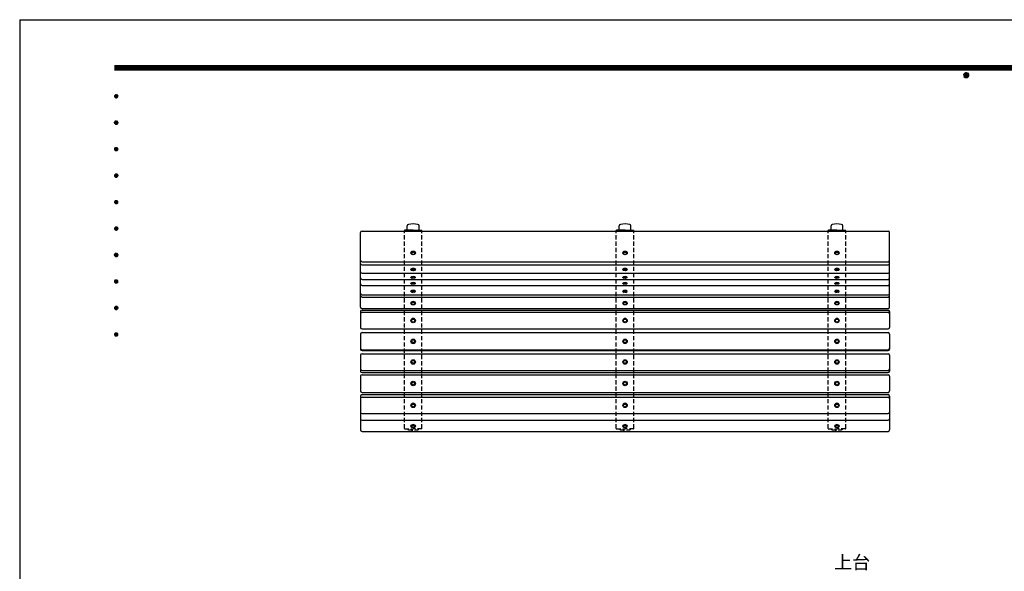
# Model space of a CAD drawing. Extents: x 0 to 6300, y 0 to 4455.
# Drawn here: x 0 to 3350, y 2579 to 4455 of the extents above; entities that cross this region are included whole.
import ezdxf
from ezdxf.enums import TextEntityAlignment as Align

# ---------------------------------------------------------------- set-up
doc = ezdxf.new("R2010")
doc.units = 0
doc.header["$LTSCALE"] = 4.5
doc.linetypes.add('HIDDEN2', pattern=[4.7625, 3.175, -1.5875])
doc.layers.get('0').update_dxf_attribs({"linetype": 'CONTINUOUS'})
doc.layers.get('DEFPOINTS').update_dxf_attribs({"linetype": 'CONTINUOUS'})
for name, color, linetype in [('P001', 131, 'CONTINUOUS'), ('P006', 141, 'CONTINUOUS'), ('P008', 241, 'CONTINUOUS'), ('P905', 95, 'HIDDEN2'), ('P906', 145, 'CONTINUOUS'), ('P914', 65, 'CONTINUOUS'), ('P_5DRAWFRAME', 104, 'CONTINUOUS')]:
    doc.layers.add(name, color=color, linetype=linetype)
doc.layers.add('P005', color=91, linetype='CONTINUOUS', lineweight=15)
doc.styles.add('BIGFONT', font='simplex.shx', dxfattribs={"bigfont": 'bigfont.shx'})

# ---------------------------------------------------------------- blocks, each defined once
blk = doc.blocks.new('DFP3')
at = {"color": 0}
for p, q in [((21.5, 286.6), (408, 286.6)), ((21.5, 286.55), (408, 286.55)), ((21.5, 286.5), (408, 286.5)), ((21.5, 286.45), (408, 286.45)), ((21.5, 286.4), (408, 286.4)), ((408, 286.35), (21.5, 286.35)), ((21.5, 286.3), (408, 286.3)), ((408, 286.25), (21.5, 286.25)), ((21.5, 286.2), (408, 286.2)), ((408, 286.15), (21.5, 286.15)), ((21.5, 286.1), (408, 286.1)), ((21.5, 286.05), (408, 286.05)), ((21.5, 286), (408, 286)), ((21.5, 285.95), (408, 285.95)), ((21.5, 285.9), (408, 285.9)), ((21.5, 285.85), (408, 285.85)), ((21.5, 285.8), (408, 285.8)), ((21.5, 285.75), (408, 285.75)), ((21.5, 285.7), (408, 285.7)), ((408, 285.65), (21.5, 285.65)), ((21.5, 285.6), (408, 285.6)), ((214.15, 284.4), (214.75, 285)), ((214.15, 284.33), (214.82, 285)), ((214.15, 284.48), (214.67, 285)), ((214.15, 284.47), (214.82, 283.8)), ((214.15, 284.4), (214.75, 283.8)), ((214.15, 284.32), (214.67, 283.8)), ((214.16, 284.27), (214.88, 284.99)), ((214.16, 284.53), (214.88, 283.81)), ((214.17, 284.56), (214.59, 284.98)), ((214.17, 284.24), (214.59, 283.82)), ((214.18, 284.22), (214.93, 284.97)), ((214.18, 284.58), (214.93, 283.83)), ((214.2, 284.17), (214.98, 284.95)), ((214.2, 284.63), (214.98, 283.85)), ((214.22, 284.12), (215.03, 284.93)), ((214.22, 284.68), (214.47, 284.93)), ((214.22, 284.68), (215.03, 283.87)), ((214.22, 284.12), (214.47, 283.87)), ((214.25, 284.07), (215.08, 284.9)), ((214.25, 284.73), (215.08, 283.9)), ((214.28, 284.03), (215.12, 284.87)), ((214.28, 284.77), (215.12, 283.93)), ((214.31, 283.99), (215.16, 284.84)), ((214.31, 284.81), (215.16, 283.96)), ((214.34, 284.84), (215.19, 283.99)), ((214.34, 283.96), (215.19, 284.81)), ((214.38, 284.87), (215.22, 284.03)), ((214.38, 283.93), (215.22, 284.77)), ((214.42, 284.9), (215.25, 284.07)), ((214.42, 283.9), (215.25, 284.73)), ((214.47, 284.93), (215.28, 284.12)), ((214.47, 283.87), (215.28, 284.68)), ((214.52, 284.95), (215.3, 284.17)), ((214.52, 283.85), (215.3, 284.63)), ((214.57, 284.97), (215.32, 284.22)), ((214.57, 283.83), (215.32, 284.58)), ((214.62, 284.99), (215.34, 284.27)), ((214.62, 283.81), (215.34, 284.53)), ((214.68, 285), (215.35, 284.33)), ((214.68, 283.8), (215.35, 284.47)), ((214.75, 285), (215.35, 284.4)), ((214.75, 283.8), (215.35, 284.4)), ((214.83, 284.99), (215.34, 284.48)), ((214.83, 283.81), (215.34, 284.32)), ((214.92, 284.98), (215.33, 284.57)), ((214.92, 283.82), (215.33, 284.23)), ((215.04, 284.93), (215.28, 284.69)), ((215.04, 283.87), (215.28, 284.11)), ((21.5, 279.65), (21.9, 280.05)), ((21.5, 279.65), (21.9, 279.25)), ((21.51, 279.73), (21.82, 280.04)), ((21.51, 279.58), (21.97, 280.04)), ((21.51, 279.72), (21.97, 279.26)), ((21.51, 279.57), (21.82, 279.26)), ((21.52, 279.53), (22.02, 280.03)), ((21.52, 279.77), (22.02, 279.27)), ((21.54, 279.48), (22.07, 280.01)), ((21.54, 279.82), (22.07, 279.29)), ((21.55, 279.84), (21.71, 280)), ((21.55, 279.46), (21.71, 279.3)), ((21.56, 279.43), (22.12, 279.99)), ((21.56, 279.87), (22.12, 279.31)), ((21.59, 279.39), (22.16, 279.96)), ((21.59, 279.91), (22.16, 279.34)), ((21.63, 279.94), (22.19, 279.38)), ((21.63, 279.36), (22.19, 279.92)), ((21.67, 279.98), (22.23, 279.42)), ((21.67, 279.32), (22.23, 279.88)), ((21.71, 280), (22.25, 279.46)), ((21.71, 279.3), (22.25, 279.84)), ((21.76, 280.03), (22.28, 279.51)), ((21.76, 279.27), (22.28, 279.79)), ((21.82, 280.04), (22.29, 279.57)), ((21.82, 279.26), (22.29, 279.73)), ((21.88, 280.05), (22.3, 279.63)), ((21.88, 279.25), (22.3, 279.67)), ((21.95, 280.05), (22.3, 279.7)), ((21.95, 279.25), (22.3, 279.6)), ((22.05, 280.02), (22.27, 279.8)), ((22.05, 279.28), (22.27, 279.5)), ((21.5, 273.65), (21.9, 274.05)), ((21.5, 273.65), (21.9, 273.25)), ((21.51, 273.73), (21.82, 274.04)), ((21.51, 273.58), (21.97, 274.04)), ((21.51, 273.72), (21.97, 273.26)), ((21.51, 273.57), (21.82, 273.26)), ((21.52, 273.53), (22.02, 274.03)), ((21.52, 273.77), (22.02, 273.27)), ((21.54, 273.48), (22.07, 274.01)), ((21.54, 273.82), (22.07, 273.29)), ((21.55, 273.84), (21.71, 274)), ((21.55, 273.46), (21.71, 273.3)), ((21.56, 273.43), (22.12, 273.99)), ((21.56, 273.87), (22.12, 273.31)), ((21.59, 273.39), (22.16, 273.96)), ((21.59, 273.91), (22.16, 273.34)), ((21.63, 273.94), (22.19, 273.38)), ((21.63, 273.36), (22.19, 273.92)), ((21.67, 273.98), (22.23, 273.42)), ((21.67, 273.32), (22.23, 273.88)), ((21.71, 274), (22.25, 273.46)), ((21.71, 273.3), (22.25, 273.84)), ((21.76, 274.03), (22.28, 273.51)), ((21.76, 273.27), (22.28, 273.79)), ((21.82, 274.04), (22.29, 273.57)), ((21.82, 273.26), (22.29, 273.73)), ((21.88, 274.05), (22.3, 273.63)), ((21.88, 273.25), (22.3, 273.67)), ((21.95, 274.05), (22.3, 273.7)), ((21.95, 273.25), (22.3, 273.6)), ((22.05, 274.02), (22.27, 273.8)), ((22.05, 273.28), (22.27, 273.5)), ((21.5, 267.65), (21.9, 268.05)), ((21.51, 267.73), (21.82, 268.04)), ((21.51, 267.58), (21.97, 268.04)), ((21.82, 268.04), (22.29, 267.57)), ((21.88, 268.05), (22.3, 267.63)), ((21.95, 268.05), (22.3, 267.7)), ((21.5, 267.65), (21.9, 267.25)), ((21.51, 267.72), (21.97, 267.26)), ((21.51, 267.57), (21.82, 267.26)), ((21.52, 267.53), (22.02, 268.03)), ((21.52, 267.77), (22.02, 267.27)), ((21.54, 267.48), (22.07, 268.01)), ((21.54, 267.82), (22.07, 267.29)), ((21.55, 267.84), (21.71, 268)), ((21.55, 267.46), (21.71, 267.3)), ((21.56, 267.43), (22.12, 267.99)), ((21.56, 267.87), (22.12, 267.31)), ((21.59, 267.39), (22.16, 267.96)), ((21.59, 267.91), (22.16, 267.34)), ((21.63, 267.94), (22.19, 267.38)), ((21.63, 267.36), (22.19, 267.92)), ((21.67, 267.98), (22.23, 267.42)), ((21.67, 267.32), (22.23, 267.88)), ((21.71, 268), (22.25, 267.46)), ((21.71, 267.3), (22.25, 267.84)), ((21.76, 268.03), (22.28, 267.51)), ((21.76, 267.27), (22.28, 267.79)), ((21.82, 267.26), (22.29, 267.73)), ((21.88, 267.25), (22.3, 267.67)), ((21.95, 267.25), (22.3, 267.6)), ((22.05, 268.02), (22.27, 267.8)), ((22.05, 267.28), (22.27, 267.5)), ((21.5, 261.65), (21.9, 262.05)), ((21.5, 261.65), (21.9, 261.25)), ((21.51, 261.73), (21.82, 262.04)), ((21.51, 261.58), (21.97, 262.04)), ((21.51, 261.72), (21.97, 261.26)), ((21.51, 261.57), (21.82, 261.26)), ((21.52, 261.53), (22.02, 262.03)), ((21.52, 261.77), (22.02, 261.27)), ((21.54, 261.48), (22.07, 262.01)), ((21.54, 261.82), (22.07, 261.29)), ((21.55, 261.84), (21.71, 262)), ((21.55, 261.46), (21.71, 261.3)), ((21.56, 261.43), (22.12, 261.99)), ((21.56, 261.87), (22.12, 261.31)), ((21.59, 261.39), (22.16, 261.96)), ((21.59, 261.91), (22.16, 261.34)), ((21.63, 261.94), (22.19, 261.38)), ((21.63, 261.36), (22.19, 261.92)), ((21.67, 261.98), (22.23, 261.42)), ((21.67, 261.32), (22.23, 261.88)), ((21.71, 262), (22.25, 261.46)), ((21.71, 261.3), (22.25, 261.84)), ((21.76, 262.03), (22.28, 261.51)), ((21.76, 261.27), (22.28, 261.79)), ((21.82, 262.04), (22.29, 261.57)), ((21.82, 261.26), (22.29, 261.73)), ((21.88, 262.05), (22.3, 261.63)), ((21.88, 261.25), (22.3, 261.67)), ((21.95, 262.05), (22.3, 261.7)), ((21.95, 261.25), (22.3, 261.6)), ((22.05, 262.02), (22.27, 261.8)), ((22.05, 261.28), (22.27, 261.5)), ((21.5, 255.65), (21.9, 256.05)), ((21.5, 255.65), (21.9, 255.25)), ((21.51, 255.73), (21.82, 256.04)), ((21.51, 255.58), (21.97, 256.04)), ((21.51, 255.72), (21.97, 255.26)), ((21.51, 255.57), (21.82, 255.26)), ((21.52, 255.53), (22.02, 256.03)), ((21.52, 255.77), (22.02, 255.27)), ((21.54, 255.48), (22.07, 256.01)), ((21.54, 255.82), (22.07, 255.29)), ((21.55, 255.84), (21.71, 256)), ((21.55, 255.46), (21.71, 255.3)), ((21.56, 255.43), (22.12, 255.99)), ((21.56, 255.87), (22.12, 255.31)), ((21.59, 255.39), (22.16, 255.96)), ((21.59, 255.91), (22.16, 255.34)), ((21.63, 255.94), (22.19, 255.38)), ((21.63, 255.36), (22.19, 255.92)), ((21.67, 255.98), (22.23, 255.42)), ((21.67, 255.32), (22.23, 255.88)), ((21.71, 256), (22.25, 255.46)), ((21.71, 255.3), (22.25, 255.84)), ((21.76, 256.03), (22.28, 255.51)), ((21.76, 255.27), (22.28, 255.79)), ((21.82, 256.04), (22.29, 255.57)), ((21.82, 255.26), (22.29, 255.73)), ((21.88, 256.05), (22.3, 255.63)), ((21.88, 255.25), (22.3, 255.67)), ((21.95, 256.05), (22.3, 255.7)), ((21.95, 255.25), (22.3, 255.6)), ((22.05, 256.02), (22.27, 255.8)), ((22.05, 255.28), (22.27, 255.5)), ((21.5, 249.65), (21.9, 250.05)), ((21.5, 249.65), (21.9, 249.25)), ((21.51, 249.73), (21.82, 250.04)), ((21.51, 249.58), (21.97, 250.04)), ((21.51, 249.72), (21.97, 249.26)), ((21.51, 249.57), (21.82, 249.26)), ((21.52, 249.53), (22.02, 250.03)), ((21.52, 249.77), (22.02, 249.27)), ((21.54, 249.48), (22.07, 250.01)), ((21.54, 249.82), (22.07, 249.29)), ((21.55, 249.84), (21.71, 250)), ((21.55, 249.46), (21.71, 249.3)), ((21.56, 249.43), (22.12, 249.99)), ((21.56, 249.87), (22.12, 249.31)), ((21.59, 249.39), (22.16, 249.96)), ((21.59, 249.91), (22.16, 249.34)), ((21.63, 249.94), (22.19, 249.38)), ((21.63, 249.36), (22.19, 249.92)), ((21.67, 249.98), (22.23, 249.42)), ((21.67, 249.32), (22.23, 249.88)), ((21.71, 250), (22.25, 249.46)), ((21.71, 249.3), (22.25, 249.84)), ((21.76, 250.03), (22.28, 249.51)), ((21.76, 249.27), (22.28, 249.79)), ((21.82, 250.04), (22.29, 249.57)), ((21.82, 249.26), (22.29, 249.73)), ((21.88, 250.05), (22.3, 249.63)), ((21.88, 249.25), (22.3, 249.67)), ((21.95, 250.05), (22.3, 249.7)), ((21.95, 249.25), (22.3, 249.6)), ((22.05, 250.02), (22.27, 249.8)), ((22.05, 249.28), (22.27, 249.5)), ((21.5, 243.65), (21.9, 244.05)), ((21.5, 243.65), (21.9, 243.25)), ((21.51, 243.73), (21.82, 244.04)), ((21.51, 243.58), (21.97, 244.04)), ((21.51, 243.72), (21.97, 243.26)), ((21.51, 243.57), (21.82, 243.26)), ((21.52, 243.53), (22.02, 244.03)), ((21.52, 243.77), (22.02, 243.27)), ((21.54, 243.48), (22.07, 244.01)), ((21.54, 243.82), (22.07, 243.29)), ((21.55, 243.84), (21.71, 244)), ((21.56, 243.43), (22.12, 243.99)), ((21.56, 243.87), (22.12, 243.31)), ((21.59, 243.39), (22.16, 243.96)), ((21.59, 243.91), (22.16, 243.34)), ((21.63, 243.94), (22.19, 243.38)), ((21.63, 243.36), (22.19, 243.92)), ((21.67, 243.98), (22.23, 243.42)), ((21.67, 243.32), (22.23, 243.88)), ((21.71, 244), (22.25, 243.46)), ((21.71, 243.3), (22.25, 243.84)), ((21.76, 244.03), (22.28, 243.51)), ((21.76, 243.27), (22.28, 243.79)), ((21.82, 244.04), (22.29, 243.57)), ((21.82, 243.26), (22.29, 243.73)), ((21.88, 244.05), (22.3, 243.63)), ((21.88, 243.25), (22.3, 243.67)), ((21.95, 244.05), (22.3, 243.7)), ((21.95, 243.25), (22.3, 243.6)), ((22.05, 244.02), (22.27, 243.8)), ((22.05, 243.28), (22.27, 243.5)), ((21.55, 243.46), (21.71, 243.3)), ((21.5, 237.65), (21.9, 238.05)), ((21.5, 237.65), (21.9, 237.25)), ((21.51, 237.73), (21.82, 238.04)), ((21.51, 237.58), (21.97, 238.04)), ((21.51, 237.72), (21.97, 237.26)), ((21.51, 237.57), (21.82, 237.26)), ((21.52, 237.53), (22.02, 238.03)), ((21.52, 237.77), (22.02, 237.27)), ((21.54, 237.48), (22.07, 238.01)), ((21.54, 237.82), (22.07, 237.29)), ((21.55, 237.84), (21.71, 238)), ((21.55, 237.46), (21.71, 237.3)), ((21.56, 237.43), (22.12, 237.99)), ((21.56, 237.87), (22.12, 237.31)), ((21.59, 237.39), (22.16, 237.96)), ((21.59, 237.91), (22.16, 237.34)), ((21.63, 237.94), (22.19, 237.38)), ((21.63, 237.36), (22.19, 237.92)), ((21.67, 237.98), (22.23, 237.42)), ((21.67, 237.32), (22.23, 237.88)), ((21.71, 238), (22.25, 237.46)), ((21.71, 237.3), (22.25, 237.84)), ((21.76, 238.03), (22.28, 237.51)), ((21.76, 237.27), (22.28, 237.79)), ((21.82, 238.04), (22.29, 237.57)), ((21.82, 237.26), (22.29, 237.73)), ((21.88, 238.05), (22.3, 237.63)), ((21.88, 237.25), (22.3, 237.67)), ((21.95, 238.05), (22.3, 237.7)), ((21.95, 237.25), (22.3, 237.6)), ((22.05, 238.02), (22.27, 237.8)), ((22.05, 237.28), (22.27, 237.5)), ((21.5, 231.65), (21.9, 232.05)), ((21.5, 231.65), (21.9, 231.25)), ((21.51, 231.73), (21.82, 232.04)), ((21.51, 231.58), (21.97, 232.04)), ((21.51, 231.72), (21.97, 231.26)), ((21.51, 231.57), (21.82, 231.26)), ((21.52, 231.53), (22.02, 232.03)), ((21.52, 231.77), (22.02, 231.27)), ((21.54, 231.48), (22.07, 232.01)), ((21.54, 231.82), (22.07, 231.29)), ((21.55, 231.84), (21.71, 232)), ((21.55, 231.46), (21.71, 231.3)), ((21.56, 231.43), (22.12, 231.99)), ((21.56, 231.87), (22.12, 231.31)), ((21.59, 231.39), (22.16, 231.96)), ((21.59, 231.91), (22.16, 231.34)), ((21.63, 231.94), (22.19, 231.38)), ((21.63, 231.36), (22.19, 231.92)), ((21.67, 231.98), (22.23, 231.42)), ((21.67, 231.32), (22.23, 231.88)), ((21.71, 232), (22.25, 231.46)), ((21.71, 231.3), (22.25, 231.84)), ((21.76, 232.03), (22.28, 231.51)), ((21.76, 231.27), (22.28, 231.79)), ((21.82, 232.04), (22.29, 231.57)), ((21.82, 231.26), (22.29, 231.73)), ((21.88, 232.05), (22.3, 231.63)), ((21.88, 231.25), (22.3, 231.67)), ((21.95, 232.05), (22.3, 231.7)), ((21.95, 231.25), (22.3, 231.6)), ((22.05, 232.02), (22.27, 231.8)), ((22.05, 231.28), (22.27, 231.5)), ((21.5, 225.65), (21.9, 226.05)), ((21.5, 225.65), (21.9, 225.25)), ((21.51, 225.73), (21.82, 226.04)), ((21.51, 225.58), (21.97, 226.04)), ((21.51, 225.72), (21.97, 225.26)), ((21.52, 225.53), (22.02, 226.03)), ((21.52, 225.77), (22.02, 225.27)), ((21.54, 225.48), (22.07, 226.01)), ((21.54, 225.82), (22.07, 225.29)), ((21.55, 225.84), (21.71, 226)), ((21.56, 225.43), (22.12, 225.99)), ((21.56, 225.87), (22.12, 225.31)), ((21.59, 225.39), (22.16, 225.96)), ((21.59, 225.91), (22.16, 225.34)), ((21.63, 225.94), (22.19, 225.38)), ((21.63, 225.36), (22.19, 225.92)), ((21.67, 225.98), (22.23, 225.42)), ((21.67, 225.32), (22.23, 225.88)), ((21.71, 226), (22.25, 225.46)), ((21.71, 225.3), (22.25, 225.84)), ((21.76, 226.03), (22.28, 225.51)), ((21.76, 225.27), (22.28, 225.79)), ((21.82, 226.04), (22.29, 225.57)), ((21.82, 225.26), (22.29, 225.73)), ((21.88, 226.05), (22.3, 225.63)), ((21.88, 225.25), (22.3, 225.67)), ((21.95, 226.05), (22.3, 225.7)), ((22.05, 226.02), (22.27, 225.8)), ((21.51, 225.57), (21.82, 225.26)), ((21.55, 225.46), (21.71, 225.3)), ((21.95, 225.25), (22.3, 225.6)), ((22.05, 225.28), (22.27, 225.5))]:
    blk.add_line(p, q, dxfattribs=at)
at = {"layer": 'DEFPOINTS', "color": 0}
for q in [(0, 0), (420, 297)]:
    blk.add_line((0, 297), q, dxfattribs=at)
at = {"color": 83, "ltscale": 0.5, "style": 'BIGFONT', "flags": 8}
for tag, p in [('REV04', (26.47, 27.61)), ('REV03', (26.47, 21.7)), ('REV02', (26.47, 15.58)), ('REV01', (26.47, 10.33))]:
    blk.add_attdef(tag, text='', height=2, dxfattribs=at).set_placement(p, align=Align.BOTTOM_LEFT)
for tag, p in [('REVD4', (80.98, 27.61)), ('R4D', (92.67, 27.61)), ('R4C', (101.8, 27.61)), ('R4A', (110.92, 27.61)), ('REVD3', (80.98, 21.7)), ('R3D', (92.67, 21.7)), ('R3C', (101.8, 21.7)), ('R3A', (110.92, 21.7)), ('REVD2', (80.98, 15.58)), ('R2D', (92.67, 15.58)), ('R2C', (101.8, 15.58)), ('R2A', (110.92, 15.58)), ('REVD1', (80.98, 10.33)), ('R1D', (92.67, 10.33)), ('R1C', (101.8, 10.33)), ('R1A', (110.92, 10.33))]:
    blk.add_attdef(tag, text='', height=2, dxfattribs=at).set_placement(p, align=Align.BOTTOM_CENTER)
at = {"color": 83, "style": 'BIGFONT'}
for tag, height, p in [('PROJECT1', 4, (283.38, 25.6)), ('DATE', 3, (344.68, 25.84)), ('SCALE', 3, (379.68, 25.84)), ('PROJECT2', 4, (284.2, 17.84)), ('PROJECT3', 4, (284.2, 10.57)), ('DWGNO', 3, (358.68, 10.57))]:
    blk.add_attdef(tag, text='', height=height, dxfattribs=at).set_placement(p, align=Align.BOTTOM_CENTER)

msp = doc.modelspace()

# ---------------------------------------------------------------- linework, layer by layer
at = {"layer": 'P005'}
for p, q in [((1318.9, 3738.93), (1318.9, 3754.27)), ((1358.9, 3738.93), (1358.9, 3754.27)), ((2039.89, 3738.93), (2039.89, 3754.27)), ((2079.89, 3738.93), (2079.89, 3754.27)), ((2760.9, 3738.93), (2760.9, 3754.27)), ((2800.9, 3738.93), (2800.9, 3754.27)), ((1338.9, 3738.93), (1309.9, 3738.93)), ((1338.9, 3738.93), (1367.9, 3738.93)), ((2059.89, 3738.93), (2030.89, 3738.93)), ((2059.89, 3738.93), (2088.89, 3738.93)), ((2780.9, 3738.93), (2751.9, 3738.93)), ((2780.9, 3738.93), (2809.9, 3738.93))]:
    msp.add_line(p, q, dxfattribs=at)
for centre, radius, start, end in [((1323.9, 3754.27), 5, 99.08472, 180), ((1323.9, 3754.27), 5, 99.08472, 180), ((1338.9, 3660.46), 100, 80.91528, 99.08472), ((1353.9, 3754.27), 5, 0, 80.91528), ((1353.9, 3754.27), 5, 0, 80.91528), ((2044.89, 3754.27), 5, 99.08472, 180), ((2059.89, 3660.46), 100, 80.91528, 99.08472), ((2074.89, 3754.27), 5, 0, 80.91528), ((2765.9, 3754.27), 5, 99.08472, 180), ((2780.9, 3660.46), 100, 80.91528, 99.08472), ((2795.9, 3754.27), 5, 0, 80.91528), ((1309.9, 3737.93), 1, 90, 180), ((1367.9, 3737.93), 1, 0, 90), ((2030.89, 3737.93), 1, 90, 180), ((2088.89, 3737.93), 1, 0, 90), ((2751.9, 3737.93), 1, 90, 180), ((2809.9, 3737.93), 1, 0, 90)]:
    msp.add_arc(centre, radius, start, end, dxfattribs=at)
at = {"layer": 'P006'}
for p, q in [((1318.9, 3738.93), (1318.9, 3754.27)), ((1358.9, 3738.93), (1358.9, 3754.27)), ((2039.89, 3738.93), (2039.89, 3754.27)), ((2079.89, 3738.93), (2079.89, 3754.27)), ((2760.9, 3738.93), (2760.9, 3754.27)), ((2800.9, 3738.93), (2800.9, 3754.27)), ((1338.9, 3738.93), (1309.9, 3738.93)), ((1338.9, 3738.93), (1367.9, 3738.93)), ((2059.89, 3738.93), (2030.89, 3738.93)), ((2059.89, 3738.93), (2088.89, 3738.93)), ((2780.9, 3738.93), (2751.9, 3738.93)), ((2780.9, 3738.93), (2809.9, 3738.93))]:
    msp.add_line(p, q, dxfattribs=at)
for centre, radius, start, end in [((1323.9, 3754.27), 5, 99.08472, 180), ((1338.9, 3660.46), 100, 80.91528, 99.08472), ((1353.9, 3754.27), 5, 0, 80.91528), ((2044.89, 3754.27), 5, 99.08472, 180), ((2059.89, 3660.46), 100, 80.91528, 99.08472), ((2074.89, 3754.27), 5, 0, 80.91528), ((2765.9, 3754.27), 5, 99.08472, 180), ((2780.9, 3660.46), 100, 80.91528, 99.08472), ((2795.9, 3754.27), 5, 0, 80.91528), ((1309.9, 3737.93), 1, 90, 180), ((1367.9, 3737.93), 1, 0, 90), ((2030.89, 3737.93), 1, 90, 180), ((2088.89, 3737.93), 1, 0, 90), ((2751.9, 3737.93), 1, 90, 180), ((2809.9, 3737.93), 1, 0, 90)]:
    msp.add_arc(centre, radius, start, end, dxfattribs=at)
at = {"layer": 'P008'}
for p, q in [((1159.9, 3477.72), (1159.9, 3731.17)), ((1164.9, 3736.17), (2954.9, 3736.17)), ((2959.9, 3477.72), (2959.9, 3731.17)), ((1164.9, 3632.18), (2954.9, 3632.18)), ((1164.9, 3620.96), (2954.9, 3620.96)), ((1164.9, 3592.72), (2954.9, 3592.72)), ((1164.9, 3572.06), (2954.9, 3572.06)), ((1164.9, 3551.78), (2954.9, 3551.78)), ((1164.9, 3519.72), (2954.9, 3519.72)), ((1164.9, 3512.03), (2954.9, 3512.03)), ((1159.9, 3462.89), (1159.9, 3408.58)), ((1164.9, 3472.72), (2954.9, 3472.72)), ((1164.9, 3467.89), (2954.9, 3467.89)), ((1164.9, 3459.99), (2954.9, 3459.99)), ((2959.9, 3462.89), (2959.9, 3408.58)), ((1159.9, 3386.17), (1159.9, 3334.94)), ((1164.9, 3403.58), (2954.9, 3403.58)), ((1164.9, 3391.17), (2954.9, 3391.17)), ((2959.9, 3386.17), (2959.9, 3334.94)), ((1164.9, 3332.89), (2954.9, 3332.89)), ((1164.9, 3329.94), (2954.9, 3329.94)), ((1164.9, 3319.33), (2954.9, 3319.33)), ((1159.9, 3314.33), (1159.9, 3260.47)), ((2959.9, 3314.33), (2959.9, 3260.47)), ((1164.9, 3262.47), (2954.9, 3262.47)), ((1164.9, 3255.47), (2954.9, 3255.47)), ((1159.9, 3242.75), (1159.9, 3192.75)), ((1164.9, 3247.75), (2954.9, 3247.75)), ((2959.9, 3242.75), (2959.9, 3192.75)), ((1164.9, 3187.75), (2954.9, 3187.75)), ((1159.9, 3175.29), (1159.9, 3060.04)), ((1164.9, 3180.29), (2954.9, 3180.29)), ((1164.9, 3171.31), (2954.9, 3171.31)), ((2959.9, 3175.29), (2959.9, 3060.04)), ((1164.9, 3115.52), (2954.9, 3115.52)), ((1164.9, 3093.35), (2954.9, 3093.35)), ((1164.9, 3055.04), (2954.9, 3055.04))]:
    msp.add_line(p, q, dxfattribs=at)
for centre, start, end in [((1164.9, 3731.17), 90, 180), ((2954.9, 3731.17), 0, 90), ((1164.9, 3637.18), 180, 270), ((1164.9, 3625.96), 180, 270), ((2954.9, 3637.18), 270, 0), ((2954.9, 3625.96), 270, 0), ((1164.9, 3597.72), 180, 270), ((2954.9, 3597.72), 270, 0), ((1164.9, 3577.06), 180, 270), ((1164.9, 3556.78), 180, 270), ((2954.9, 3577.06), 270, 0), ((2954.9, 3556.78), 270, 0), ((1164.9, 3524.72), 180, 270), ((2954.9, 3524.72), 270, 0), ((1164.9, 3517.03), 180, 270), ((2954.9, 3517.03), 270, 0), ((1164.9, 3477.72), 180, 270), ((1164.9, 3462.89), 90, 180), ((1164.9, 3454.99), 90, 180), ((2954.9, 3477.72), 270, 0), ((2954.9, 3462.89), 0, 90), ((2954.9, 3454.99), 0, 90), ((1164.9, 3408.58), 180, 270), ((1164.9, 3386.17), 90, 180), ((2954.9, 3408.58), 270, 0), ((2954.9, 3386.17), 0, 90), ((1164.9, 3337.89), 180, 270), ((1164.9, 3334.94), 180, 270), ((1164.9, 3314.33), 90, 180), ((2954.9, 3337.89), 270, 0), ((2954.9, 3334.94), 270, 0), ((2954.9, 3314.33), 0, 90), ((1164.9, 3267.47), 180, 270), ((1164.9, 3260.47), 180, 270), ((2954.9, 3267.47), 270, 0), ((2954.9, 3260.47), 270, 0), ((1164.9, 3242.75), 90, 180), ((2954.9, 3242.75), 0, 90), ((1164.9, 3192.75), 180, 270), ((2954.9, 3192.75), 270, 0), ((1164.9, 3175.29), 90, 180), ((1164.9, 3175.29), 90, 180), ((1164.9, 3166.31), 90, 180), ((2954.9, 3175.29), 0, 90), ((2954.9, 3175.29), 0, 90), ((2954.9, 3166.31), 0, 90), ((1164.9, 3120.52), 180, 270), ((2954.9, 3120.52), 270, 0), ((1164.9, 3098.35), 180, 270), ((2954.9, 3098.35), 270, 0), ((1164.9, 3060.04), 180, 270), ((1164.9, 3060.04), 180, 270), ((2954.9, 3060.04), 270, 0), ((2954.9, 3060.04), 270, 0)]:
    msp.add_arc(centre, 5, start, end, dxfattribs=at)
at = {"layer": 'P905', "linetype": 'HIDDEN2'}
for p, q in [((1308.9, 3064.99), (1308.9, 3737.93)), ((1368.9, 3064.99), (1368.9, 3737.93)), ((2029.89, 3064.99), (2029.89, 3737.93)), ((2089.89, 3064.99), (2089.89, 3737.93)), ((2750.9, 3064.99), (2750.9, 3737.93)), ((2810.9, 3064.99), (2810.9, 3737.93)), ((1309.9, 3063.99), (1339.27, 3063.99)), ((1367.9, 3063.99), (1338.53, 3063.99)), ((2030.89, 3063.99), (2060.25, 3063.99)), ((2088.89, 3063.99), (2059.52, 3063.99)), ((2751.9, 3063.99), (2781.27, 3063.99)), ((2809.9, 3063.99), (2780.53, 3063.99))]:
    msp.add_line(p, q, dxfattribs=at)
for centre, radius, start, end in [((1309.9, 3064.99), 1, 180, 270), ((1323.9, 3065.88), 5, 202.10996, 260.91528), ((1338.9, 3159.68), 100, 260.91528, 279.08472), ((1353.9, 3065.88), 5, 279.08472, 337.89004), ((1367.9, 3064.99), 1, 270, 0), ((2030.89, 3064.99), 1, 180, 270), ((2044.89, 3065.88), 5, 202.10996, 260.91528), ((2059.89, 3159.68), 100, 260.91528, 279.08472), ((2074.89, 3065.88), 5, 279.08472, 337.89004), ((2088.89, 3064.99), 1, 270, 0), ((2751.9, 3064.99), 1, 180, 270), ((2765.9, 3065.88), 5, 202.10996, 260.91528), ((2780.9, 3159.68), 100, 260.91528, 279.08472), ((2795.9, 3065.88), 5, 279.08472, 337.89004), ((2809.9, 3064.99), 1, 270, 0)]:
    msp.add_arc(centre, radius, start, end, dxfattribs=at)
at = {"layer": 'P906', "linetype": 'HIDDEN2'}
for p, q in [((1308.9, 3064.99), (1308.9, 3737.93)), ((1368.9, 3064.99), (1368.9, 3737.93)), ((2029.89, 3064.99), (2029.89, 3737.93)), ((2089.89, 3064.99), (2089.89, 3737.93)), ((2750.9, 3064.99), (2750.9, 3737.93)), ((2810.9, 3064.99), (2810.9, 3737.93)), ((1309.9, 3063.99), (1339.27, 3063.99)), ((1367.9, 3063.99), (1338.53, 3063.99)), ((2030.89, 3063.99), (2060.25, 3063.99)), ((2088.89, 3063.99), (2059.52, 3063.99)), ((2751.9, 3063.99), (2781.27, 3063.99)), ((2809.9, 3063.99), (2780.53, 3063.99))]:
    msp.add_line(p, q, dxfattribs=at)
for centre, radius, start, end in [((1309.9, 3064.99), 1, 180, 270), ((1323.9, 3065.88), 5, 202.10996, 260.91528), ((1338.9, 3159.68), 100, 260.91528, 279.08472), ((1353.9, 3065.88), 5, 279.08472, 337.89004), ((1367.9, 3064.99), 1, 270, 0), ((2030.89, 3064.99), 1, 180, 270), ((2044.89, 3065.88), 5, 202.10996, 260.91528), ((2059.89, 3159.68), 100, 260.91528, 279.08472), ((2074.89, 3065.88), 5, 279.08472, 337.89004), ((2088.89, 3064.99), 1, 270, 0), ((2751.9, 3064.99), 1, 180, 270), ((2765.9, 3065.88), 5, 202.10996, 260.91528), ((2780.9, 3159.68), 100, 260.91528, 279.08472), ((2795.9, 3065.88), 5, 279.08472, 337.89004), ((2809.9, 3064.99), 1, 270, 0)]:
    msp.add_arc(centre, radius, start, end, dxfattribs=at)
at = {"layer": 'P914'}
for p, q in [((1331.41, 3661.6), (1331.41, 3662.32)), ((1346.41, 3661.6), (1346.41, 3662.32)), ((2052.41, 3661.6), (2052.41, 3662.32)), ((2067.41, 3661.6), (2067.41, 3662.32)), ((2773.41, 3661.6), (2773.41, 3662.32)), ((2788.41, 3661.6), (2788.41, 3662.32)), ((1331.41, 3604.74), (1331.41, 3605.8)), ((1346.41, 3604.74), (1346.41, 3605.8)), ((2052.41, 3604.74), (2052.41, 3605.8)), ((2067.41, 3604.74), (2067.41, 3605.8)), ((2773.41, 3604.74), (2773.41, 3605.8)), ((2788.41, 3604.74), (2788.41, 3605.8)), ((1331.41, 3578.21), (1331.41, 3579.36)), ((1331.41, 3557.92), (1331.41, 3559.07)), ((1332.31, 3556.93), (1334.36, 3555.94)), ((1332.42, 3577.16), (1334.61, 3576.12)), ((1345.4, 3577.16), (1343.21, 3576.12)), ((1345.51, 3556.93), (1343.46, 3555.94)), ((1346.41, 3578.21), (1346.41, 3579.36)), ((1346.41, 3557.92), (1346.41, 3559.07)), ((2052.41, 3578.21), (2052.41, 3579.36)), ((2052.41, 3557.92), (2052.41, 3559.07)), ((2053.31, 3556.93), (2055.36, 3555.94)), ((2053.42, 3577.16), (2055.61, 3576.12)), ((2066.4, 3577.16), (2064.21, 3576.12)), ((2066.51, 3556.93), (2064.46, 3555.94)), ((2067.41, 3578.21), (2067.41, 3579.36)), ((2067.41, 3557.92), (2067.41, 3559.07)), ((2773.41, 3578.21), (2773.41, 3579.36)), ((2773.41, 3557.92), (2773.41, 3559.07)), ((2774.31, 3556.93), (2776.36, 3555.94)), ((2774.42, 3577.16), (2776.61, 3576.12)), ((2787.4, 3577.16), (2785.21, 3576.12)), ((2787.51, 3556.93), (2785.46, 3555.94)), ((2788.41, 3578.21), (2788.41, 3579.36)), ((2788.41, 3557.92), (2788.41, 3559.07)), ((1331.41, 3530.99), (1331.41, 3532.02)), ((1346.41, 3530.99), (1346.41, 3532.02)), ((2052.41, 3530.99), (2052.41, 3532.02)), ((2067.41, 3530.99), (2067.41, 3532.02)), ((2773.41, 3530.99), (2773.41, 3532.02)), ((2788.41, 3530.99), (2788.41, 3532.02)), ((1331.41, 3490.59), (1331.41, 3491.46)), ((1346.41, 3490.59), (1346.41, 3491.46)), ((2052.41, 3490.59), (2052.41, 3491.46)), ((2067.41, 3490.59), (2067.41, 3491.46)), ((2773.41, 3490.59), (2773.41, 3491.46)), ((2788.41, 3490.59), (2788.41, 3491.46)), ((1331.41, 3431.73), (1331.41, 3431.99)), ((1346.41, 3431.73), (1346.41, 3431.99)), ((2052.41, 3431.73), (2052.41, 3431.99)), ((2067.41, 3431.73), (2067.41, 3431.99)), ((2773.41, 3431.73), (2773.41, 3431.99)), ((2788.41, 3431.73), (2788.41, 3431.99)), ((1331.41, 3361.55), (1331.41, 3361.75)), ((1346.41, 3361.55), (1346.41, 3361.75)), ((2052.41, 3361.55), (2052.41, 3361.75)), ((2067.41, 3361.55), (2067.41, 3361.75)), ((2773.41, 3361.55), (2773.41, 3361.75)), ((2788.41, 3361.55), (2788.41, 3361.75)), ((1331.41, 3143.21), (1331.41, 3143.52)), ((1346.41, 3143.21), (1346.41, 3143.52)), ((2052.41, 3143.21), (2052.41, 3143.52)), ((2067.41, 3143.21), (2067.41, 3143.52)), ((2773.41, 3143.21), (2773.41, 3143.52)), ((2788.41, 3143.21), (2788.41, 3143.52)), ((1331.41, 3072.37), (1331.41, 3073.26)), ((1346.41, 3072.37), (1346.41, 3073.26)), ((2052.41, 3072.37), (2052.41, 3073.26)), ((2067.41, 3072.37), (2067.41, 3073.26)), ((2773.41, 3072.37), (2773.41, 3073.26)), ((2788.41, 3072.37), (2788.41, 3073.26))]:
    msp.add_line(p, q, dxfattribs=at)
for centre, major_axis, ratio in [((1338.91, 3662.32), (-7.5, 0), 0.799842), ((1338.91, 3661.6), (-7.5, 0), 0.799842), ((1338.91, 3660.82), (-5.25, 0), 0.799842), ((2059.91, 3662.32), (-7.5, 0), 0.799842), ((2059.91, 3661.6), (-7.5, 0), 0.799842), ((2059.91, 3660.82), (-5.25, 0), 0.799842), ((2780.91, 3662.32), (-7.5, 0), 0.799842), ((2780.91, 3661.6), (-7.5, 0), 0.799842), ((2780.91, 3660.82), (-5.25, 0), 0.799842), ((1338.91, 3604.75), (-7.5, 0), 0.4932967), ((1338.91, 3603.64), (-5.25, 0), 0.4892361), ((2059.91, 3604.75), (-7.5, 0), 0.4932967), ((2059.91, 3603.64), (-5.25, 0), 0.4892361), ((2780.91, 3604.75), (-7.5, 0), 0.4932967), ((2780.91, 3603.64), (-5.25, 0), 0.4892361), ((1338.91, 3576.96), (-5.25, 0), 0.2778871), ((1338.91, 3556.67), (-5.25, 0), 0.2778871), ((2059.91, 3576.96), (-5.25, 0), 0.2778871), ((2059.91, 3556.67), (-5.25, 0), 0.2778871), ((2780.91, 3576.96), (-5.25, 0), 0.2778871), ((2780.91, 3556.67), (-5.25, 0), 0.2778871), ((1338.91, 3529.83), (-5.25, 0), 0.4632188), ((2059.91, 3529.83), (-5.25, 0), 0.4632188), ((2780.91, 3529.83), (-5.25, 0), 0.4632188), ((1338.91, 3490.59), (7.5, 0), 0.6886779), ((1338.91, 3489.65), (-5.25, 0), 0.6886779), ((2059.91, 3490.59), (7.5, 0), 0.6886779), ((2059.91, 3489.65), (-5.25, 0), 0.6886779), ((2780.91, 3490.59), (7.5, 0), 0.6886779), ((2780.91, 3489.65), (-5.25, 0), 0.6886779), ((1338.91, 3431.73), (-7.5, 0), 0.9749249), ((1338.91, 3431.44), (-5.25, 0), 0.9749249), ((2059.91, 3431.73), (-7.5, 0), 0.9749249), ((2059.91, 3431.44), (-5.25, 0), 0.9749249), ((2780.91, 3431.73), (-7.5, 0), 0.9749249), ((2780.91, 3431.44), (-5.25, 0), 0.9749249), ((1338.91, 3361.7), (-7.5, 0.05), 0.9961801), ((1338.91, 3361.75), (-5.25, 0), 0.9986373), ((2059.91, 3361.7), (-7.5, 0.05), 0.9961801), ((2059.91, 3361.75), (-5.25, 0), 0.9986373), ((2780.91, 3361.7), (-7.5, 0.05), 0.9961801), ((2780.91, 3361.75), (-5.25, 0), 0.9986373), ((1338.91, 3291.02), (-7.5, 0), 0.9967972), ((1338.91, 3291.38), (-5.25, 0), 0.9814665), ((2059.91, 3291.02), (-7.5, 0), 0.9967972), ((2059.91, 3291.38), (-5.25, 0), 0.9814665), ((2780.91, 3291.02), (-7.5, 0), 0.9967972), ((2780.91, 3291.38), (-5.25, 0), 0.9814665), ((1338.91, 3217.9), (0, -7.5), 1), ((1338.91, 3217.9), (-5.25, 0), 1), ((2059.91, 3217.9), (0, -7.5), 1), ((2059.91, 3217.9), (-5.25, 0), 1), ((2780.91, 3217.9), (0, -7.5), 1), ((2780.91, 3217.9), (-5.25, 0), 1), ((1338.91, 3143.21), (7.5, 0), 0.9658445), ((2059.91, 3143.21), (7.5, 0), 0.9658445), ((2780.91, 3143.21), (7.5, 0), 0.9658445), ((1338.91, 3142.87), (-5.25, 0), 0.9658445), ((2059.91, 3142.87), (-5.25, 0), 0.9658445), ((2780.91, 3142.87), (-5.25, 0), 0.9658445), ((1338.91, 3072.37), (-7.5, 0), 0.6712551), ((1338.91, 3071.41), (-5.25, 0), 0.6712551), ((2059.91, 3072.37), (-7.5, 0), 0.6712551), ((2059.91, 3071.41), (-5.25, 0), 0.6712551), ((2780.91, 3072.37), (-7.5, 0), 0.6712551), ((2780.91, 3071.41), (-5.25, 0), 0.6712551)]:
    msp.add_ellipse(centre, major_axis=major_axis, ratio=ratio, dxfattribs=at)
for centre, major_axis, ratio, start_param, end_param in [((1338.91, 3605.79), (-7.5, 0), 0.4932967, 3.1399213, 6.2848567), ((2059.91, 3605.79), (-7.5, 0), 0.4932967, 3.1399213, 6.2848567), ((2780.91, 3605.79), (-7.5, 0), 0.4932967, 3.1399213, 6.2848567), ((1338.91, 3578.21), (-7.5, 0), 0.2778871, 2.6070708, 6.8177072), ((1338.91, 3557.92), (-7.5, 0), 0.2778871, 2.5887589, 6.8360191), ((1338.91, 3579.36), (-7.5, 0), 0.2778871, 3.1415927, 6.2831853), ((1338.91, 3559.07), (-7.5, 0), 0.2778871, 3.1415927, 6.2831853), ((2059.91, 3578.21), (-7.5, 0), 0.2778871, 2.6070708, 6.8177072), ((2059.91, 3557.92), (-7.5, 0), 0.2778871, 2.5887589, 6.8360191), ((2059.91, 3579.36), (-7.5, 0), 0.2778871, 3.1415927, 6.2831853), ((2059.91, 3559.07), (-7.5, 0), 0.2778871, 3.1415927, 6.2831853), ((2780.91, 3578.21), (-7.5, 0), 0.2778871, 2.6070708, 6.8177072), ((2780.91, 3557.92), (-7.5, 0), 0.2778871, 2.5887589, 6.8360191), ((2780.91, 3579.36), (-7.5, 0), 0.2778871, 3.1415927, 6.2831853), ((2780.91, 3559.07), (-7.5, 0), 0.2778871, 3.1415927, 6.2831853), ((1338.91, 3530.99), (-7.5, 0), 0.4632188, 1.9327142, 7.4920637), ((1338.91, 3532.02), (-7.5, 0), 0.4632188, 3.1415927, 6.2831853), ((2059.91, 3530.99), (-7.5, 0), 0.4632188, 1.9327142, 7.4920637), ((2059.91, 3532.02), (-7.5, 0), 0.4632188, 3.1415927, 6.2831853), ((2780.91, 3530.99), (-7.5, 0), 0.4632188, 1.9327142, 7.4920637), ((2780.91, 3532.02), (-7.5, 0), 0.4632188, 3.1415927, 6.2831853), ((1338.91, 3491.46), (7.5, 0), 0.6886779, 0, 3.1415927), ((2059.91, 3491.46), (7.5, 0), 0.6886779, 0, 3.1415927), ((2780.91, 3491.46), (7.5, 0), 0.6886779, 0, 3.1415927), ((1338.91, 3431.99), (-7.5, 0), 0.9749249, 3.1415927, 6.2831853), ((2059.91, 3431.99), (-7.5, 0), 0.9749249, 3.1415927, 6.2831853), ((2780.91, 3431.99), (-7.5, 0), 0.9749249, 3.1415927, 6.2831853), ((1338.91, 3361.6), (-7.5, 0.05), 0.9961801, 0, 3.1547628), ((2059.91, 3361.6), (-7.5, 0.05), 0.9961801, 0, 3.1547628), ((2780.91, 3361.6), (-7.5, 0.05), 0.9961801, 0, 3.1547628), ((1338.91, 3143.52), (7.5, 0), 0.9658445, 0, 3.1415927), ((2059.91, 3143.52), (7.5, 0), 0.9658445, 0, 3.1415927), ((2780.91, 3143.52), (7.5, 0), 0.9658445, 0, 3.1415927), ((1338.91, 3073.26), (-7.5, 0), 0.6712551, 3.1415927, 6.2831853), ((2059.91, 3073.26), (-7.5, 0), 0.6712551, 3.1415927, 6.2831853), ((2780.91, 3073.26), (-7.5, 0), 0.6712551, 3.1415927, 6.2831853)]:
    msp.add_ellipse(centre, major_axis=major_axis, ratio=ratio, start_param=start_param, end_param=end_param, dxfattribs=at)

# ---------------------------------------------------------------- block references
at = {"layer": 'P_5DRAWFRAME', "xscale": 15, "yscale": 15, "zscale": 15}
msp.add_blockref('DFP3', (0, 0), dxfattribs=at)

# ---------------------------------------------------------------- texts
at = {"layer": 'P001', "insert": (2771.12, 2587.52), "char_height": 45, "attachment_point": 7, "style": 'BIGFONT'}
msp.add_mtext('{\\C230;上台}', dxfattribs=at)

doc.saveas('drawing.dxf')
